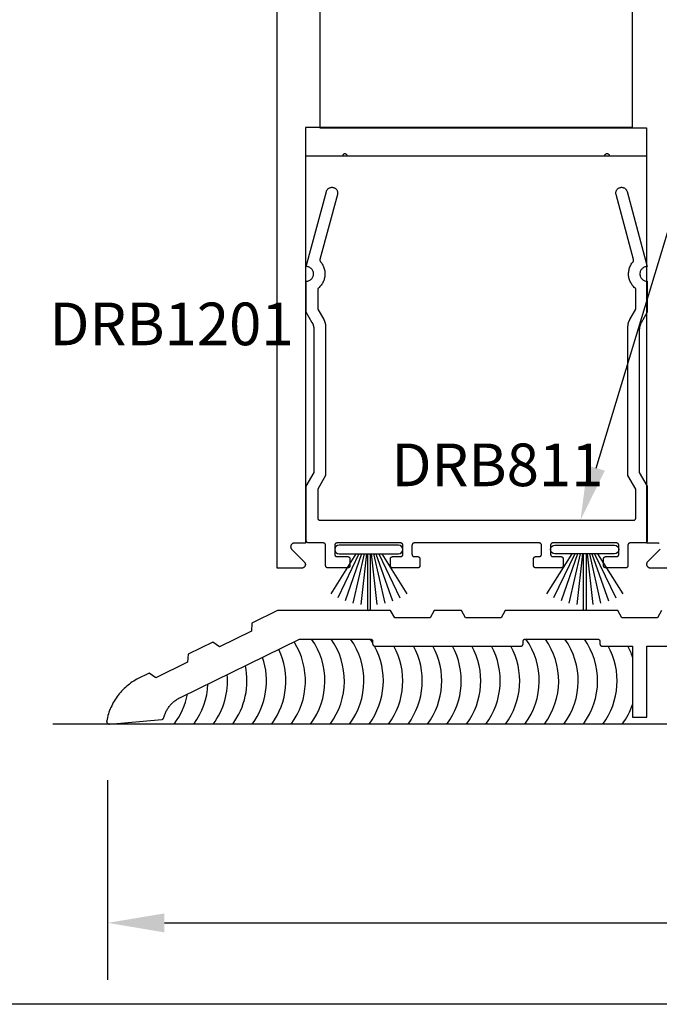
# Model space of a CAD drawing. Units: inches. Extents: x 110.8 to 141.6, y 508.3 to 545.4.
# Drawn here: x 124.9 to 127.8, y 508.3 to 512.6 of the extents above; entities that cross this region are included whole.
import ezdxf
from ezdxf import colors
from ezdxf.entities.mleader import LeaderData, LeaderLine
from ezdxf.math import Vec2, Vec3

# ---------------------------------------------------------------- set-up
doc = ezdxf.new("R2010")
doc.units = ezdxf.units.IN
doc.header["$LTSCALE"] = 0.25
doc.header["$MEASUREMENT"] = 0
for name, color, linetype in [('Arcadia-Dim', 4, 'Continuous'), ('Arcadia-Profile', 5, 'Continuous'), ('Arcadia-Text', 3, 'Continuous')]:
    doc.layers.add(name, color=color, linetype=linetype)
doc.styles.get("Standard").update_dxf_attribs({"font": 'ARIALN.TTF'})
doc.dimstyles.get("Standard").update_dxf_attribs({"dimscale": 0, "dimtxt": 0.046875, "dimasz": 0.0625, "dimexe": 0.0625, "dimexo": 0.0625, "dimgap": 0.09, "dimtad": 0, "dimtih": 1, "dimtoh": 1, "dimdec": 4, "dimzin": 0, "dimdsep": 46, "dimlunit": 4, "dimtxsty": 'Standard', "dimcen": 0.046875, "dimadec": 0, "dimazin": 0, "dimtfac": 1, "dimtdec": 4, "dimtofl": 0, "dimtmove": 0, "dimatfit": 3, "dimfxl": 1, "dimtolj": 1, "dimtzin": 0, "dimarcsym": 0})

# ---------------------------------------------------------------- blocks, each defined once
blk = doc.blocks.new('*D28')
at = {"layer": 'Arcadia-Dim', "color": 0, "lineweight": -2}
for p, q in [((125.3297, 509.2979), (125.3297, 508.42)), ((132.3281, 509.3034), (132.3281, 508.42)), ((125.5797, 508.67), (128.381, 508.67)), ((132.0781, 508.67), (129.2768, 508.67))]:
    blk.add_line(p, q, dxfattribs=at)
at = {"layer": 'Arcadia-Dim', "color": 0, "lineweight": -3}
for points in [[(125.5797, 508.7117), (125.5797, 508.6283), (125.3297, 508.67)], [(132.0781, 508.7117), (132.0781, 508.6283), (132.3281, 508.67)]]:
    blk.add_solid(points, dxfattribs=at)
at = {"layer": 'Defpoints', "lineweight": -3}
for p in [(125.3297, 509.5479), (132.3281, 509.5534), (132.3281, 508.67)]:
    blk.add_point(p, dxfattribs=at)
at = {"layer": 'Arcadia-Dim', "color": 0, "insert": (128.8289, 508.67), "char_height": 0.1875, "attachment_point": 5}
blk.add_mtext('\\A1;7"', dxfattribs=at)
blk = doc.blocks.new('DoorSweepPile')
at = {"layer": 'Arcadia-Profile', "lineweight": -3}
for p, q in [((-0.0566, -0.0375), (-0.1677, -0.2142)), ((-0.0434, -0.0375), (-0.1367, -0.2313)), ((-0.0315, -0.0375), (-0.1041, -0.2448)), ((-0.0206, -0.0375), (-0.0701, -0.2546)), ((-0.0102, -0.0375), (-0.0353, -0.2605)), ((-0.0062, -0.0375), (-0.0062, -0.2812)), ((0.0062, -0.0375), (0.0062, -0.2812)), ((0.0102, -0.0375), (0.0353, -0.2605)), ((0.0206, -0.0375), (0.0701, -0.2546)), ((0.0315, -0.0375), (0.1041, -0.2448)), ((0.0434, -0.0375), (0.1367, -0.2313)), ((0.0566, -0.0375), (0.1677, -0.2142))]:
    blk.add_line(p, q, dxfattribs=at)
at = {"layer": 'Arcadia-Profile'}
blk.add_lwpolyline([(-0.1312, 0, 1), (-0.1312, -0.0375), (0.1312, -0.0375, 1), (0.1312, 0), (0.1312, 0)], format="xyb", close=True, dxfattribs=at)
at = {"layer": 'Arcadia-Profile', "lineweight": -3}
blk.add_arc((0, -0.2812), 0.00625, 180, 0, dxfattribs=at)

msp = doc.modelspace()

# ---------------------------------------------------------------- linework, layer by layer
at = {"layer": 'Arcadia-Profile'}
msp.add_line((132.56923, 509.54504), (125.08859, 509.54504), dxfattribs=at)
for points in [[(126.26367, 513.41903), (126.26367, 512.16903), (127.70067, 512.16903), (127.70067, 512.04403), (126.38417, 512.04403), (126.38411, 512.04507), (126.38395, 512.04611), (126.38368, 512.04712), (126.3833, 512.0481), (126.38283, 512.04903), (126.38226, 512.04991), (126.3816, 512.05072), (126.38086, 512.05146), (126.38005, 512.05212), (126.37917, 512.05269), (126.37824, 512.05316), (126.37726, 512.05354), (126.37625, 512.05381), (126.37521, 512.05397), (126.37417, 512.05403), (126.37312, 512.05397), (126.37209, 512.05381), (126.37108, 512.05354), (126.3701, 512.05316), (126.36917, 512.05269), (126.36829, 512.05212), (126.36748, 512.05146), (126.36674, 512.05072), (126.36608, 512.04991), (126.36551, 512.04903), (126.36503, 512.0481), (126.36466, 512.04712), (126.36439, 512.04611), (126.36422, 512.04507), (126.36417, 512.04403), (126.20067, 512.04403), (126.20067, 510.34103), (126.1513, 510.34103), (126.15004, 510.34098), (126.14879, 510.34083), (126.14756, 510.34059), (126.14635, 510.34025), (126.14517, 510.33981), (126.14403, 510.33929), (126.14294, 510.33867), (126.14189, 510.33797), (126.1409, 510.3372), (126.13998, 510.33634), (126.13913, 510.33542), (126.13835, 510.33443), (126.13765, 510.33339), (126.13704, 510.33229), (126.13651, 510.33115), (126.13608, 510.32997), (126.13574, 510.32876), (126.13549, 510.32753), (126.13535, 510.32629), (126.1353, 510.32503), (126.13535, 510.32377), (126.13549, 510.32253), (126.13574, 510.32129), (126.13608, 510.32009), (126.13651, 510.31891), (126.13704, 510.31777), (126.13765, 510.31667), (126.13835, 510.31563), (126.13913, 510.31464), (126.13998, 510.31372), (126.19535, 510.25834), (126.19621, 510.25742), (126.19699, 510.25643), (126.19768, 510.25539), (126.1983, 510.25429), (126.19882, 510.25315), (126.19926, 510.25197), (126.1996, 510.25076), (126.19984, 510.24953), (126.19999, 510.24829), (126.20004, 510.24703), (126.19999, 510.24577), (126.19984, 510.24453), (126.1996, 510.24329), (126.19926, 510.24209), (126.19882, 510.24091), (126.1983, 510.23977), (126.19768, 510.23867), (126.19699, 510.23763), (126.19621, 510.23664), (126.19535, 510.23572), (126.19443, 510.23486), (126.19345, 510.23409), (126.1924, 510.23339), (126.1913, 510.23277), (126.19016, 510.23225), (126.18899, 510.23181), (126.18778, 510.23147), (126.18654, 510.23123), (126.1853, 510.23108), (126.18404, 510.23103), (126.07567, 510.23103), (126.07567, 522.23103)], [(127.63803, 513.42027), (127.63803, 512.17027), (126.20103, 512.17027), (126.20103, 512.04527), (127.51753, 512.04527), (127.51759, 512.04631), (127.51775, 512.04735), (127.51802, 512.04836), (127.5184, 512.04933), (127.51887, 512.05027), (127.51944, 512.05114), (127.5201, 512.05196), (127.52084, 512.0527), (127.52166, 512.05336), (127.52253, 512.05393), (127.52347, 512.0544), (127.52444, 512.05478), (127.52545, 512.05505), (127.52649, 512.05521), (127.52753, 512.05527), (127.52858, 512.05521), (127.52961, 512.05505), (127.53062, 512.05478), (127.5316, 512.0544), (127.53253, 512.05393), (127.53341, 512.05336), (127.53422, 512.0527), (127.53496, 512.05196), (127.53562, 512.05114), (127.53619, 512.05027), (127.53667, 512.04933), (127.53704, 512.04836), (127.53731, 512.04735), (127.53748, 512.04631), (127.53753, 512.04527), (127.70103, 512.04527), (127.70103, 510.34227), (127.75041, 510.34227), (127.75166, 510.34222), (127.75291, 510.34207), (127.75414, 510.34182), (127.75535, 510.34148), (127.75653, 510.34105), (127.75767, 510.34052)], [(127.76172, 510.31495), (127.70635, 510.25958), (127.70549, 510.25866), (127.70472, 510.25767), (127.70402, 510.25663), (127.7034, 510.25553), (127.70288, 510.25439), (127.70244, 510.25321), (127.7021, 510.252), (127.70186, 510.25077), (127.70171, 510.24952), (127.70166, 510.24827), (127.70171, 510.24701), (127.70186, 510.24576), (127.7021, 510.24453), (127.70244, 510.24332), (127.70288, 510.24214), (127.7034, 510.241), (127.70402, 510.23991), (127.70472, 510.23886), (127.70549, 510.23788), (127.70635, 510.23695), (127.70727, 510.2361), (127.70826, 510.23532), (127.7093, 510.23462), (127.7104, 510.23401), (127.71154, 510.23348), (127.71272, 510.23305), (127.71393, 510.23271), (127.71516, 510.23246), (127.71641, 510.23232), (127.71766, 510.23227), (127.82603, 510.23227)], [(127.76701, 510.04404), (127.74911, 510.01304), (127.59311, 510.01304), (127.57521, 510.04404), (127.07901, 510.04404), (127.06111, 510.01304), (126.90511, 510.01304), (126.88721, 510.04404), (126.76701, 510.04404), (126.74911, 510.01304), (126.59311, 510.01304), (126.57521, 510.04404), (126.07711, 510.04404), (125.96476, 509.98924), (125.96226, 509.95353), (125.82205, 509.88515), (125.79237, 509.90516), (125.68433, 509.85247), (125.68184, 509.81676), (125.54163, 509.74838), (125.51195, 509.76839), (125.45838, 509.74226), (125.45162, 509.73841), (125.44497, 509.73436), (125.43844, 509.73012), (125.43205, 509.72568), (125.42578, 509.72106), (125.41965, 509.71626), (125.41367, 509.71128), (125.40784, 509.70613), (125.40216, 509.70081), (125.39664, 509.69532), (125.39128, 509.68968), (125.38609, 509.68388), (125.38107, 509.67792), (125.37623, 509.67183), (125.37157, 509.66559), (125.3671, 509.65922), (125.36281, 509.65272), (125.35872, 509.6461), (125.35483, 509.63936), (125.35113, 509.63251), (125.34764, 509.62556), (125.34435, 509.6185), (125.34127, 509.61135), (125.3384, 509.60412), (125.33575, 509.5968), (125.33331, 509.58941), (125.33109, 509.58195), (125.32909, 509.57443), (125.32731, 509.56685), (125.32576, 509.55922), (125.32564, 509.55849), (125.32557, 509.55776), (125.32555, 509.55702), (125.32557, 509.55628), (125.32564, 509.55555), (125.32575, 509.55482), (125.3259, 509.5541), (125.3261, 509.55339), (125.32635, 509.55269), (125.32663, 509.55201), (125.32696, 509.55135), (125.32733, 509.55071), (125.32773, 509.55009), (125.32817, 509.5495), (125.32865, 509.54894), (125.32916, 509.54841), (125.32971, 509.54791), (125.33028, 509.54745), (125.33088, 509.54702), (125.33151, 509.54663), (125.33216, 509.54628), (125.33282, 509.54597), (125.33351, 509.5457), (125.33421, 509.54547), (125.33493, 509.54529), (125.33565, 509.54515), (125.33638, 509.54505), (125.33712, 509.545), (125.33786, 509.545), (125.33859, 509.54504), (125.56798, 509.56511), (125.56847, 509.56517), (125.56896, 509.56525), (125.56944, 509.56535), (125.56992, 509.56548), (125.57039, 509.56563), (125.57085, 509.5658), (125.57131, 509.566), (125.57175, 509.56622), (125.57218, 509.56646), (125.5726, 509.56672), (125.57301, 509.567), (125.5734, 509.5673), (125.57378, 509.56762), (125.57414, 509.56796), (125.57448, 509.56832), (125.57481, 509.56869), (125.57511, 509.56908), (125.5754, 509.56948), (125.57566, 509.5699), (125.57591, 509.57033), (125.57613, 509.57077), (125.57634, 509.57122), (125.57651, 509.57168), (125.57667, 509.57215), (125.5768, 509.57263), (125.57691, 509.57311), (125.577, 509.5736), (125.57706, 509.57409), (125.5771, 509.57458), (125.57711, 509.57507), (125.57827, 509.57893), (125.57955, 509.58276), (125.58093, 509.58654), (125.58243, 509.59029), (125.58403, 509.59399), (125.58574, 509.59764), (125.58755, 509.60124), (125.58946, 509.60479), (125.59148, 509.60828), (125.5936, 509.61171), (125.59581, 509.61508), (125.59812, 509.61839), (125.60052, 509.62162), (125.60302, 509.62479), (125.60561, 509.62788), (125.60828, 509.6309), (125.61104, 509.63384), (125.61388, 509.6367), (125.61681, 509.63947), (125.61981, 509.64216), (125.62289, 509.64476), (125.62604, 509.64728), (125.62927, 509.6497), (125.63256, 509.65202), (125.63592, 509.65426), (125.63934, 509.65639), (125.64282, 509.65842), (125.64636, 509.66036), (125.64995, 509.66219), (125.6536, 509.66391), (126.17461, 509.91803), (126.17474, 509.91809), (126.17488, 509.91815), (126.17502, 509.91822), (126.17516, 509.91827), (126.1753, 509.91833), (126.17544, 509.91839), (126.17558, 509.91844), (126.17572, 509.91849), (126.17587, 509.91854), (126.17601, 509.91858), (126.17616, 509.91863), (126.1763, 509.91867), (126.17645, 509.91871), (126.17659, 509.91875), (126.17674, 509.91878), (126.17689, 509.91881), (126.17704, 509.91885), (126.17719, 509.91887), (126.17733, 509.9189), (126.17748, 509.91892), (126.17763, 509.91895), (126.17778, 509.91896), (126.17793, 509.91898), (126.17808, 509.919), (126.17824, 509.91901), (126.17839, 509.91902), (126.17854, 509.91903), (126.17869, 509.91903), (126.17884, 509.91904), (126.17899, 509.91904), (126.48611, 509.91904), (126.48663, 509.91902), (126.48715, 509.91898), (126.48767, 509.91891), (126.48819, 509.91882), (126.4887, 509.9187), (126.4892, 509.91855), (126.48969, 509.91837), (126.49018, 509.91817), (126.49065, 509.91795), (126.49111, 509.9177), (126.49155, 509.91742), (126.49199, 509.91713), (126.4924, 509.91681), (126.4928, 509.91647), (126.49318, 509.91611), (126.49354, 509.91573), (126.49388, 509.91533), (126.4942, 509.91492), (126.49449, 509.91448), (126.49477, 509.91404), (126.49502, 509.91358), (126.49524, 509.91311), (126.49544, 509.91262), (126.49562, 509.91213), (126.49577, 509.91163), (126.49589, 509.91112), (126.49598, 509.9106), (126.49605, 509.91008), (126.49609, 509.90956), (126.49611, 509.90904), (126.49611, 509.89804), (126.49612, 509.89751), (126.49616, 509.89699), (126.49623, 509.89647), (126.49633, 509.89596), (126.49645, 509.89545), (126.4966, 509.89495), (126.49677, 509.89445), (126.49697, 509.89397), (126.4972, 509.8935), (126.49745, 509.89304), (126.49772, 509.89259), (126.49802, 509.89216), (126.49834, 509.89174), (126.49868, 509.89135), (126.49904, 509.89097), (126.49942, 509.89061), (126.49981, 509.89027), (126.50023, 509.88995), (126.50066, 509.88965), (126.50111, 509.88938), (126.50157, 509.88913), (126.50204, 509.8889), (126.50252, 509.8887), (126.50302, 509.88853), (126.50352, 509.88838), (126.50403, 509.88826), (126.50454, 509.88816), (126.50506, 509.88809), (126.50558, 509.88805), (126.50611, 509.88804), (127.14811, 509.88804), (127.14863, 509.88805), (127.14915, 509.88809), (127.14967, 509.88816), (127.15019, 509.88826), (127.1507, 509.88838), (127.1512, 509.88853), (127.15169, 509.8887), (127.15218, 509.8889), (127.15265, 509.88913), (127.15311, 509.88938), (127.15355, 509.88965), (127.15399, 509.88995), (127.1544, 509.89027), (127.1548, 509.89061), (127.15518, 509.89097), (127.15554, 509.89135), (127.15588, 509.89174), (127.1562, 509.89216), (127.15649, 509.89259), (127.15677, 509.89304), (127.15702, 509.8935), (127.15724, 509.89397), (127.15744, 509.89445), (127.15762, 509.89495), (127.15777, 509.89545), (127.15789, 509.89596), (127.15798, 509.89647), (127.15805, 509.89699), (127.15809, 509.89751), (127.15811, 509.89804), (127.15811, 509.90904), (127.15812, 509.90956), (127.15816, 509.91008), (127.15823, 509.9106), (127.15833, 509.91112), (127.15845, 509.91163), (127.1586, 509.91213), (127.15877, 509.91262), (127.15897, 509.91311), (127.1592, 509.91358), (127.15945, 509.91404), (127.15972, 509.91448), (127.16002, 509.91492), (127.16034, 509.91533), (127.16068, 509.91573), (127.16104, 509.91611), (127.16142, 509.91647), (127.16181, 509.91681), (127.16223, 509.91713), (127.16266, 509.91742), (127.16311, 509.9177), (127.16357, 509.91795), (127.16404, 509.91817), (127.16452, 509.91837), (127.16502, 509.91855), (127.16552, 509.9187), (127.16603, 509.91882), (127.16654, 509.91891), (127.16706, 509.91898), (127.16758, 509.91902), (127.16811, 509.91904), (127.48611, 509.91904), (127.48663, 509.91902), (127.48715, 509.91898), (127.48767, 509.91891), (127.48819, 509.91882), (127.4887, 509.9187), (127.4892, 509.91855), (127.48969, 509.91837), (127.49018, 509.91817), (127.49065, 509.91795), (127.49111, 509.9177), (127.49155, 509.91742), (127.49199, 509.91713), (127.4924, 509.91681), (127.4928, 509.91647), (127.49318, 509.91611), (127.49354, 509.91573), (127.49388, 509.91533), (127.4942, 509.91492), (127.49449, 509.91448), (127.49477, 509.91404), (127.49502, 509.91358), (127.49524, 509.91311), (127.49544, 509.91262), (127.49562, 509.91213), (127.49577, 509.91163), (127.49589, 509.91112), (127.49598, 509.9106), (127.49605, 509.91008), (127.49609, 509.90956), (127.49611, 509.90904), (127.49611, 509.89804), (127.49612, 509.89751), (127.49616, 509.89699), (127.49623, 509.89647), (127.49633, 509.89596), (127.49645, 509.89545), (127.4966, 509.89495), (127.49677, 509.89445), (127.49697, 509.89397), (127.4972, 509.8935), (127.49745, 509.89304), (127.49772, 509.89259), (127.49802, 509.89216), (127.49834, 509.89174), (127.49868, 509.89135), (127.49904, 509.89097), (127.49942, 509.89061), (127.49981, 509.89027), (127.50023, 509.88995), (127.50066, 509.88965), (127.50111, 509.88938), (127.50157, 509.88913), (127.50204, 509.8889), (127.50252, 509.8887), (127.50302, 509.88853), (127.50352, 509.88838), (127.50403, 509.88826), (127.50454, 509.88816), (127.50506, 509.88809), (127.50558, 509.88805), (127.50611, 509.88804), (127.64011, 509.88804), (127.64011, 509.57504), (127.70211, 509.57504), (127.70211, 509.88804), (128.14811, 509.88804)]]:
    msp.add_lwpolyline(points, dxfattribs=at)
msp.add_lwpolyline([(127.61961, 511.29465), (127.61964, 511.29574), (127.61969, 511.29682), (127.61976, 511.2979), (127.61984, 511.29898), (127.61994, 511.30005), (127.62007, 511.30113), (127.62021, 511.3022), (127.62037, 511.30327), (127.62055, 511.30434), (127.62074, 511.3054), (127.62096, 511.30646), (127.62119, 511.30752), (127.62145, 511.30857), (127.62172, 511.30962), (127.62201, 511.31066), (127.62231, 511.3117), (127.62264, 511.31273), (127.62298, 511.31376), (127.62334, 511.31478), (127.62372, 511.31579), (127.62412, 511.3168), (127.62453, 511.3178), (127.62496, 511.31879), (127.62541, 511.31977), (127.62588, 511.32075), (127.62636, 511.32172), (127.62686, 511.32268), (127.62738, 511.32363), (127.62791, 511.32457), (127.65425, 511.37019), (127.65425, 511.4608), (127.6508, 511.4636), (127.6475, 511.46659), (127.64438, 511.46975), (127.64143, 511.47308), (127.63866, 511.47656), (127.63609, 511.48019), (127.63372, 511.48395), (127.63156, 511.48784), (127.62961, 511.49183), (127.62787, 511.49593), (127.62637, 511.50011), (127.62509, 511.50437), (127.62405, 511.5087), (127.62324, 511.51307), (127.62267, 511.51748), (127.62234, 511.52191), (127.62225, 511.52636), (127.6224, 511.5308), (127.62279, 511.53523), (127.62342, 511.53963), (127.62429, 511.54399), (127.6254, 511.5483), (127.62673, 511.55254), (127.6283, 511.55671), (127.63009, 511.56078), (127.63209, 511.56475), (127.63431, 511.5686), (127.63673, 511.57233), (127.63935, 511.57592), (127.64217, 511.57936), (127.64238, 511.57961), (127.64258, 511.57987), (127.64277, 511.58013), (127.64295, 511.5804), (127.64312, 511.58067), (127.64329, 511.58095), (127.64344, 511.58124), (127.64359, 511.58153), (127.64373, 511.58182), (127.64386, 511.58212), (127.64397, 511.58242), (127.64408, 511.58273), (127.64418, 511.58304), (127.64427, 511.58335), (127.64434, 511.58366), (127.64441, 511.58398), (127.64447, 511.5843), (127.64452, 511.58462), (127.64455, 511.58495), (127.64458, 511.58527), (127.64459, 511.58559), (127.6446, 511.58592), (127.64459, 511.58624), (127.64457, 511.58657), (127.64455, 511.58689), (127.64451, 511.58721), (127.64446, 511.58753), (127.6444, 511.58785), (127.64434, 511.58817), (127.64426, 511.58848), (127.5674, 511.87532), (127.56686, 511.87788), (127.56658, 511.88048), (127.56658, 511.8831), (127.56686, 511.8857), (127.5674, 511.88826), (127.56821, 511.89075), (127.56927, 511.89314), (127.57058, 511.8954), (127.57212, 511.89752), (127.57387, 511.89947), (127.57582, 511.90122), (127.57793, 511.90275), (127.5802, 511.90406), (127.58259, 511.90513), (127.58508, 511.90594), (127.58764, 511.90648), (127.59024, 511.90675), (127.59286, 511.90675), (127.59546, 511.90648), (127.59802, 511.90594), (127.60051, 511.90513), (127.6029, 511.90406), (127.60516, 511.90275), (127.60728, 511.90122), (127.60923, 511.89947), (127.61098, 511.89752), (127.61251, 511.8954), (127.61382, 511.89314), (127.61489, 511.89075), (127.6157, 511.88826), (127.70425, 511.55779), (127.7009, 511.55761), (127.69759, 511.55709), (127.69436, 511.55622), (127.69123, 511.55502), (127.68825, 511.5535), (127.68544, 511.55168), (127.68283, 511.54957), (127.68046, 511.5472), (127.67836, 511.5446), (127.67653, 511.54179), (127.67501, 511.5388), (127.67381, 511.53568), (127.67294, 511.53244), (127.67242, 511.52913), (127.67225, 511.52579), (127.67242, 511.52244), (127.67294, 511.51913), (127.67381, 511.5159), (127.67501, 511.51277), (127.67653, 511.50979), (127.67836, 511.50698), (127.68046, 511.50438), (127.68283, 511.50201), (127.68544, 511.4999), (127.68825, 511.49807), (127.69123, 511.49655), (127.69436, 511.49535), (127.69759, 511.49449), (127.7009, 511.49396), (127.70425, 511.49379), (127.70425, 511.35679), (127.67791, 511.31117), (127.67738, 511.31023), (127.67686, 511.30928), (127.67636, 511.30832), (127.67588, 511.30735), (127.67541, 511.30638), (127.67496, 511.30539), (127.67453, 511.3044), (127.67412, 511.3034), (127.67372, 511.30239), (127.67334, 511.30138), (127.67298, 511.30036), (127.67264, 511.29933), (127.67231, 511.2983), (127.67201, 511.29726), (127.67172, 511.29622), (127.67145, 511.29517), (127.67119, 511.29412), (127.67096, 511.29307), (127.67074, 511.29201), (127.67055, 511.29094), (127.67037, 511.28987), (127.67021, 511.2888), (127.67007, 511.28773), (127.66994, 511.28666), (127.66984, 511.28558), (127.66976, 511.2845), (127.66969, 511.28342), (127.66964, 511.28234), (127.66961, 511.28126), (127.6696, 511.28017), (127.6696, 510.65179), (127.70425, 510.59179), (127.70425, 510.35179), (127.70423, 510.35126), (127.70419, 510.35074), (127.70412, 510.35022), (127.70403, 510.34971), (127.7039, 510.3492), (127.70376, 510.3487), (127.70358, 510.3482), (127.70338, 510.34772), (127.70316, 510.34725), (127.70291, 510.34679), (127.70263, 510.34634), (127.70234, 510.34591), (127.70202, 510.34549), (127.70168, 510.3451), (127.70132, 510.34472), (127.70094, 510.34436), (127.70054, 510.34402), (127.70012, 510.3437), (127.69969, 510.3434), (127.69925, 510.34313), (127.69879, 510.34288), (127.69831, 510.34265), (127.69783, 510.34245), (127.69734, 510.34228), (127.69683, 510.34213), (127.69632, 510.34201), (127.69581, 510.34191), (127.69529, 510.34184), (127.69477, 510.3418), (127.69425, 510.34179), (127.62925, 510.34179), (127.62872, 510.34177), (127.6282, 510.34173), (127.62768, 510.34166), (127.62717, 510.34157), (127.62666, 510.34145), (127.62616, 510.3413), (127.62566, 510.34112), (127.62518, 510.34092), (127.62471, 510.3407), (127.62425, 510.34045), (127.6238, 510.34017), (127.62337, 510.33988), (127.62295, 510.33956), (127.62255, 510.33922), (127.62217, 510.33886), (127.62181, 510.33848), (127.62147, 510.33808), (127.62116, 510.33767), (127.62086, 510.33723), (127.62059, 510.33679), (127.62034, 510.33633), (127.62011, 510.33586), (127.61991, 510.33537), (127.61973, 510.33488), (127.61959, 510.33438), (127.61946, 510.33387), (127.61937, 510.33335), (127.6193, 510.33283), (127.61926, 510.33231), (127.61925, 510.33179), (127.61925, 510.24179), (127.61923, 510.24126), (127.61919, 510.24074), (127.61912, 510.24022), (127.61903, 510.23971), (127.6189, 510.2392), (127.61876, 510.2387), (127.61858, 510.2382), (127.61838, 510.23772), (127.61816, 510.23725), (127.61791, 510.23679), (127.61763, 510.23634), (127.61734, 510.23591), (127.61702, 510.23549), (127.61668, 510.2351), (127.61632, 510.23472), (127.61594, 510.23436), (127.61554, 510.23402), (127.61512, 510.2337), (127.61469, 510.2334), (127.61425, 510.23313), (127.61379, 510.23288), (127.61331, 510.23265), (127.61283, 510.23245), (127.61234, 510.23228), (127.61183, 510.23213), (127.61132, 510.23201), (127.61081, 510.23191), (127.61029, 510.23184), (127.60977, 510.2318), (127.60925, 510.23179), (127.52225, 510.23179), (127.52172, 510.2318), (127.5212, 510.23184), (127.52068, 510.23191), (127.52017, 510.23201), (127.51966, 510.23213), (127.51916, 510.23228), (127.51866, 510.23245), (127.51818, 510.23265), (127.51771, 510.23288), (127.51725, 510.23313), (127.5168, 510.2334), (127.51637, 510.2337), (127.51595, 510.23402), (127.51555, 510.23436), (127.51517, 510.23472), (127.51481, 510.2351), (127.51447, 510.23549), (127.51416, 510.23591), (127.51386, 510.23634), (127.51359, 510.23679), (127.51334, 510.23725), (127.51311, 510.23772), (127.51291, 510.2382), (127.51273, 510.2387), (127.51259, 510.2392), (127.51246, 510.23971), (127.51237, 510.24022), (127.5123, 510.24074), (127.51226, 510.24126), (127.51225, 510.24179), (127.51225, 510.27179), (127.51226, 510.27231), (127.5123, 510.27283), (127.51237, 510.27335), (127.51246, 510.27387), (127.51259, 510.27438), (127.51273, 510.27488), (127.51291, 510.27537), (127.51311, 510.27586), (127.51334, 510.27633), (127.51359, 510.27679), (127.51386, 510.27723), (127.51416, 510.27767), (127.51447, 510.27808), (127.51481, 510.27848), (127.51517, 510.27886), (127.51555, 510.27922), (127.51595, 510.27956), (127.51637, 510.27988), (127.5168, 510.28017), (127.51725, 510.28045), (127.51771, 510.2807), (127.51818, 510.28092), (127.51866, 510.28112), (127.51916, 510.2813), (127.51966, 510.28145), (127.52017, 510.28157), (127.52068, 510.28166), (127.5212, 510.28173), (127.52172, 510.28177), (127.52225, 510.28179), (127.56925, 510.28179), (127.56977, 510.2818), (127.57029, 510.28184), (127.57081, 510.28191), (127.57132, 510.28201), (127.57183, 510.28213), (127.57234, 510.28228), (127.57283, 510.28245), (127.57331, 510.28265), (127.57379, 510.28288), (127.57425, 510.28313), (127.57469, 510.2834), (127.57512, 510.2837), (127.57554, 510.28402), (127.57594, 510.28436), (127.57632, 510.28472), (127.57668, 510.2851), (127.57702, 510.28549), (127.57734, 510.28591), (127.57763, 510.28634), (127.57791, 510.28679), (127.57816, 510.28725), (127.57838, 510.28772), (127.57858, 510.2882), (127.57876, 510.2887), (127.5789, 510.2892), (127.57903, 510.28971), (127.57912, 510.29022), (127.57919, 510.29074), (127.57923, 510.29126), (127.57925, 510.29179), (127.57925, 510.33179), (127.57923, 510.33231), (127.57919, 510.33283), (127.57912, 510.33335), (127.57903, 510.33387), (127.5789, 510.33438), (127.57876, 510.33488), (127.57858, 510.33537), (127.57838, 510.33586), (127.57816, 510.33633), (127.57791, 510.33679), (127.57763, 510.33723), (127.57734, 510.33767), (127.57702, 510.33808), (127.57668, 510.33848), (127.57632, 510.33886), (127.57594, 510.33922), (127.57554, 510.33956), (127.57512, 510.33988), (127.57469, 510.34017), (127.57425, 510.34045), (127.57379, 510.3407), (127.57331, 510.34092), (127.57283, 510.34112), (127.57234, 510.3413), (127.57183, 510.34145), (127.57132, 510.34157), (127.57081, 510.34166), (127.57029, 510.34173), (127.56977, 510.34177), (127.56925, 510.34179), (127.28925, 510.34179), (127.28872, 510.34177), (127.2882, 510.34173), (127.28768, 510.34166), (127.28717, 510.34157), (127.28666, 510.34145), (127.28616, 510.3413), (127.28566, 510.34112), (127.28518, 510.34092), (127.28471, 510.3407), (127.28425, 510.34045), (127.2838, 510.34017), (127.28337, 510.33988), (127.28295, 510.33956), (127.28255, 510.33922), (127.28217, 510.33886), (127.28181, 510.33848), (127.28147, 510.33808), (127.28116, 510.33767), (127.28086, 510.33723), (127.28059, 510.33679), (127.28034, 510.33633), (127.28011, 510.33586), (127.27991, 510.33537), (127.27973, 510.33488), (127.27959, 510.33438), (127.27946, 510.33387), (127.27937, 510.33335), (127.2793, 510.33283), (127.27926, 510.33231), (127.27925, 510.33179), (127.27925, 510.29179), (127.27926, 510.29126), (127.2793, 510.29074), (127.27937, 510.29022), (127.27946, 510.28971), (127.27959, 510.2892), (127.27973, 510.2887), (127.27991, 510.2882), (127.28011, 510.28772), (127.28034, 510.28725), (127.28059, 510.28679), (127.28086, 510.28634), (127.28116, 510.28591), (127.28147, 510.28549), (127.28181, 510.2851), (127.28217, 510.28472), (127.28255, 510.28436), (127.28295, 510.28402), (127.28337, 510.2837), (127.2838, 510.2834), (127.28425, 510.28313), (127.28471, 510.28288), (127.28518, 510.28265), (127.28566, 510.28245), (127.28616, 510.28228), (127.28666, 510.28213), (127.28717, 510.28201), (127.28768, 510.28191), (127.2882, 510.28184), (127.28872, 510.2818), (127.28925, 510.28179), (127.32425, 510.28179), (127.32477, 510.28177), (127.32529, 510.28173), (127.32581, 510.28166), (127.32632, 510.28157), (127.32683, 510.28145), (127.32734, 510.2813), (127.32783, 510.28112), (127.32831, 510.28092), (127.32879, 510.2807), (127.32925, 510.28045), (127.32969, 510.28017), (127.33012, 510.27988), (127.33054, 510.27956), (127.33094, 510.27922), (127.33132, 510.27886), (127.33168, 510.27848), (127.33202, 510.27808), (127.33234, 510.27767), (127.33263, 510.27723), (127.33291, 510.27679), (127.33316, 510.27633), (127.33338, 510.27586), (127.33358, 510.27537), (127.33376, 510.27488), (127.3339, 510.27438), (127.33403, 510.27387), (127.33412, 510.27335), (127.33419, 510.27283), (127.33423, 510.27231), (127.33425, 510.27179), (127.33425, 510.24179), (127.33423, 510.24126), (127.33419, 510.24074), (127.33412, 510.24022), (127.33403, 510.23971), (127.3339, 510.2392), (127.33376, 510.2387), (127.33358, 510.2382), (127.33338, 510.23772), (127.33316, 510.23725), (127.33291, 510.23679), (127.33263, 510.23634), (127.33234, 510.23591), (127.33202, 510.23549), (127.33168, 510.2351), (127.33132, 510.23472), (127.33094, 510.23436), (127.33054, 510.23402), (127.33012, 510.2337), (127.32969, 510.2334), (127.32925, 510.23313), (127.32879, 510.23288), (127.32831, 510.23265), (127.32783, 510.23245), (127.32734, 510.23228), (127.32683, 510.23213), (127.32632, 510.23201), (127.32581, 510.23191), (127.32529, 510.23184), (127.32477, 510.2318), (127.32425, 510.23179), (127.21425, 510.23179), (127.21372, 510.2318), (127.2132, 510.23184), (127.21268, 510.23191), (127.21217, 510.23201), (127.21166, 510.23213), (127.21116, 510.23228), (127.21066, 510.23245), (127.21018, 510.23265), (127.20971, 510.23288), (127.20925, 510.23313), (127.2088, 510.2334), (127.20837, 510.2337), (127.20795, 510.23402), (127.20755, 510.23436), (127.20717, 510.23472), (127.20681, 510.2351), (127.20647, 510.23549), (127.20616, 510.23591), (127.20586, 510.23634), (127.20559, 510.23679), (127.20534, 510.23725), (127.20511, 510.23772), (127.20491, 510.2382), (127.20473, 510.2387), (127.20459, 510.2392), (127.20446, 510.23971), (127.20437, 510.24022), (127.2043, 510.24074), (127.20426, 510.24126), (127.20425, 510.24179), (127.20425, 510.27179), (127.20426, 510.27231), (127.2043, 510.27283), (127.20437, 510.27335), (127.20446, 510.27387), (127.20459, 510.27438), (127.20473, 510.27488), (127.20491, 510.27537), (127.20511, 510.27586), (127.20534, 510.27633), (127.20559, 510.27679), (127.20586, 510.27723), (127.20616, 510.27767), (127.20647, 510.27808), (127.20681, 510.27848), (127.20717, 510.27886), (127.20755, 510.27922), (127.20795, 510.27956), (127.20837, 510.27988), (127.2088, 510.28017), (127.20925, 510.28045), (127.20971, 510.2807), (127.21018, 510.28092), (127.21066, 510.28112), (127.21116, 510.2813), (127.21166, 510.28145), (127.21217, 510.28157), (127.21268, 510.28166), (127.2132, 510.28173), (127.21372, 510.28177), (127.21425, 510.28179), (127.22925, 510.28179), (127.22977, 510.2818), (127.23029, 510.28184), (127.23081, 510.28191), (127.23132, 510.28201), (127.23183, 510.28213), (127.23234, 510.28228), (127.23283, 510.28245), (127.23331, 510.28265), (127.23379, 510.28288), (127.23425, 510.28313), (127.23469, 510.2834), (127.23512, 510.2837), (127.23554, 510.28402), (127.23594, 510.28436), (127.23632, 510.28472), (127.23668, 510.2851), (127.23702, 510.28549), (127.23734, 510.28591), (127.23763, 510.28634), (127.23791, 510.28679), (127.23816, 510.28725), (127.23838, 510.28772), (127.23858, 510.2882), (127.23876, 510.2887), (127.2389, 510.2892), (127.23903, 510.28971), (127.23912, 510.29022), (127.23919, 510.29074), (127.23923, 510.29126), (127.23925, 510.29179), (127.23925, 510.33179), (127.23923, 510.33231), (127.23919, 510.33283), (127.23912, 510.33335), (127.23903, 510.33387), (127.2389, 510.33438), (127.23876, 510.33488), (127.23858, 510.33537), (127.23838, 510.33586), (127.23816, 510.33633), (127.23791, 510.33679), (127.23763, 510.33723), (127.23734, 510.33767), (127.23702, 510.33808), (127.23668, 510.33848), (127.23632, 510.33886), (127.23594, 510.33922), (127.23554, 510.33956), (127.23512, 510.33988), (127.23469, 510.34017), (127.23425, 510.34045), (127.23379, 510.3407), (127.23331, 510.34092), (127.23283, 510.34112), (127.23234, 510.3413), (127.23183, 510.34145), (127.23132, 510.34157), (127.23081, 510.34166), (127.23029, 510.34173), (127.22977, 510.34177), (127.22925, 510.34179), (126.95425, 510.34179), (126.67925, 510.34179), (126.67872, 510.34177), (126.6782, 510.34173), (126.67768, 510.34166), (126.67717, 510.34157), (126.67666, 510.34145), (126.67616, 510.3413), (126.67566, 510.34112), (126.67518, 510.34092), (126.67471, 510.3407), (126.67425, 510.34045), (126.6738, 510.34017), (126.67337, 510.33988), (126.67295, 510.33956), (126.67255, 510.33922), (126.67217, 510.33886), (126.67181, 510.33848), (126.67147, 510.33808), (126.67116, 510.33767), (126.67086, 510.33723), (126.67059, 510.33679), (126.67034, 510.33633), (126.67011, 510.33586), (126.66991, 510.33537), (126.66974, 510.33488), (126.66959, 510.33438), (126.66946, 510.33387), (126.66937, 510.33335), (126.6693, 510.33283), (126.66926, 510.33231), (126.66925, 510.33179), (126.66925, 510.29179), (126.66926, 510.29126), (126.6693, 510.29074), (126.66937, 510.29022), (126.66946, 510.28971), (126.66959, 510.2892), (126.66974, 510.2887), (126.66991, 510.2882), (126.67011, 510.28772), (126.67034, 510.28725), (126.67059, 510.28679), (126.67086, 510.28634), (126.67116, 510.28591), (126.67147, 510.28549), (126.67181, 510.2851), (126.67217, 510.28472), (126.67255, 510.28436), (126.67295, 510.28402), (126.67337, 510.2837), (126.6738, 510.2834), (126.67425, 510.28313), (126.67471, 510.28288), (126.67518, 510.28265), (126.67566, 510.28245), (126.67616, 510.28228), (126.67666, 510.28213), (126.67717, 510.28201), (126.67768, 510.28191), (126.6782, 510.28184), (126.67872, 510.2818), (126.67925, 510.28179), (126.69425, 510.28179), (126.69477, 510.28177), (126.69529, 510.28173), (126.69581, 510.28166), (126.69633, 510.28157), (126.69683, 510.28145), (126.69734, 510.2813), (126.69783, 510.28112), (126.69831, 510.28092), (126.69879, 510.2807), (126.69925, 510.28045), (126.69969, 510.28017), (126.70012, 510.27988), (126.70054, 510.27956), (126.70094, 510.27922), (126.70132, 510.27886), (126.70168, 510.27848), (126.70202, 510.27808), (126.70234, 510.27767), (126.70263, 510.27723), (126.70291, 510.27679), (126.70316, 510.27633), (126.70338, 510.27586), (126.70358, 510.27537), (126.70376, 510.27488), (126.70391, 510.27438), (126.70403, 510.27387), (126.70412, 510.27335), (126.70419, 510.27283), (126.70423, 510.27231), (126.70425, 510.27179), (126.70425, 510.24179), (126.70423, 510.24126), (126.70419, 510.24074), (126.70412, 510.24022), (126.70403, 510.23971), (126.70391, 510.2392), (126.70376, 510.2387), (126.70358, 510.2382), (126.70338, 510.23772), (126.70316, 510.23725), (126.70291, 510.23679), (126.70263, 510.23634), (126.70234, 510.23591), (126.70202, 510.23549), (126.70168, 510.2351), (126.70132, 510.23472), (126.70094, 510.23436), (126.70054, 510.23402), (126.70012, 510.2337), (126.69969, 510.2334), (126.69925, 510.23313), (126.69879, 510.23288), (126.69831, 510.23265), (126.69783, 510.23245), (126.69734, 510.23228), (126.69683, 510.23213), (126.69633, 510.23201), (126.69581, 510.23191), (126.69529, 510.23184), (126.69477, 510.2318), (126.69425, 510.23179), (126.58425, 510.23179), (126.58372, 510.2318), (126.5832, 510.23184), (126.58268, 510.23191), (126.58217, 510.23201), (126.58166, 510.23213), (126.58116, 510.23228), (126.58066, 510.23245), (126.58018, 510.23265), (126.57971, 510.23288), (126.57925, 510.23313), (126.5788, 510.2334), (126.57837, 510.2337), (126.57795, 510.23402), (126.57755, 510.23436), (126.57717, 510.23472), (126.57681, 510.2351), (126.57647, 510.23549), (126.57616, 510.23591), (126.57586, 510.23634), (126.57559, 510.23679), (126.57534, 510.23725), (126.57511, 510.23772), (126.57491, 510.2382), (126.57474, 510.2387), (126.57459, 510.2392), (126.57446, 510.23971), (126.57437, 510.24022), (126.5743, 510.24074), (126.57426, 510.24126), (126.57425, 510.24179), (126.57425, 510.27179), (126.57426, 510.27231), (126.5743, 510.27283), (126.57437, 510.27335), (126.57446, 510.27387), (126.57459, 510.27438), (126.57474, 510.27488), (126.57491, 510.27537), (126.57511, 510.27586), (126.57534, 510.27633), (126.57559, 510.27679), (126.57586, 510.27723), (126.57616, 510.27767), (126.57647, 510.27808), (126.57681, 510.27848), (126.57717, 510.27886), (126.57755, 510.27922), (126.57795, 510.27956), (126.57837, 510.27988), (126.5788, 510.28017), (126.57925, 510.28045), (126.57971, 510.2807), (126.58018, 510.28092), (126.58066, 510.28112), (126.58116, 510.2813), (126.58166, 510.28145), (126.58217, 510.28157), (126.58268, 510.28166), (126.5832, 510.28173), (126.58372, 510.28177), (126.58425, 510.28179), (126.61925, 510.28179), (126.61977, 510.2818), (126.62029, 510.28184), (126.62081, 510.28191), (126.62133, 510.28201), (126.62183, 510.28213), (126.62234, 510.28228), (126.62283, 510.28245), (126.62331, 510.28265), (126.62379, 510.28288), (126.62425, 510.28313), (126.62469, 510.2834), (126.62512, 510.2837), (126.62554, 510.28402), (126.62594, 510.28436), (126.62632, 510.28472), (126.62668, 510.2851), (126.62702, 510.28549), (126.62734, 510.28591), (126.62763, 510.28634), (126.62791, 510.28679), (126.62816, 510.28725), (126.62838, 510.28772), (126.62858, 510.2882), (126.62876, 510.2887), (126.62891, 510.2892), (126.62903, 510.28971), (126.62912, 510.29022), (126.62919, 510.29074), (126.62923, 510.29126), (126.62925, 510.29179), (126.62925, 510.33179), (126.62923, 510.33231), (126.62919, 510.33283), (126.62912, 510.33335), (126.62903, 510.33387), (126.62891, 510.33438), (126.62876, 510.33488), (126.62858, 510.33537), (126.62838, 510.33586), (126.62816, 510.33633), (126.62791, 510.33679), (126.62763, 510.33723), (126.62734, 510.33767), (126.62702, 510.33808), (126.62668, 510.33848), (126.62632, 510.33886), (126.62594, 510.33922), (126.62554, 510.33956), (126.62512, 510.33988), (126.62469, 510.34017), (126.62425, 510.34045), (126.62379, 510.3407), (126.62331, 510.34092), (126.62283, 510.34112), (126.62234, 510.3413), (126.62183, 510.34145), (126.62133, 510.34157), (126.62081, 510.34166), (126.62029, 510.34173), (126.61977, 510.34177), (126.61925, 510.34179), (126.33925, 510.34179), (126.33872, 510.34177), (126.3382, 510.34173), (126.33768, 510.34166), (126.33717, 510.34157), (126.33666, 510.34145), (126.33616, 510.3413), (126.33566, 510.34112), (126.33518, 510.34092), (126.33471, 510.3407), (126.33425, 510.34045), (126.3338, 510.34017), (126.33337, 510.33988), (126.33295, 510.33956), (126.33255, 510.33922), (126.33217, 510.33886), (126.33181, 510.33848), (126.33147, 510.33808), (126.33116, 510.33767), (126.33086, 510.33723), (126.33059, 510.33679), (126.33034, 510.33633), (126.33011, 510.33586), (126.32991, 510.33537), (126.32974, 510.33488), (126.32959, 510.33438), (126.32946, 510.33387), (126.32937, 510.33335), (126.3293, 510.33283), (126.32926, 510.33231), (126.32925, 510.33179), (126.32925, 510.29179), (126.32926, 510.29126), (126.3293, 510.29074), (126.32937, 510.29022), (126.32946, 510.28971), (126.32959, 510.2892), (126.32974, 510.2887), (126.32991, 510.2882), (126.33011, 510.28772), (126.33034, 510.28725), (126.33059, 510.28679), (126.33086, 510.28634), (126.33116, 510.28591), (126.33147, 510.28549), (126.33181, 510.2851), (126.33217, 510.28472), (126.33255, 510.28436), (126.33295, 510.28402), (126.33337, 510.2837), (126.3338, 510.2834), (126.33425, 510.28313), (126.33471, 510.28288), (126.33518, 510.28265), (126.33566, 510.28245), (126.33616, 510.28228), (126.33666, 510.28213), (126.33717, 510.28201), (126.33768, 510.28191), (126.3382, 510.28184), (126.33872, 510.2818), (126.33925, 510.28179), (126.38625, 510.28179), (126.38677, 510.28177), (126.38729, 510.28173), (126.38781, 510.28166), (126.38833, 510.28157), (126.38883, 510.28145), (126.38934, 510.2813), (126.38983, 510.28112), (126.39031, 510.28092), (126.39079, 510.2807), (126.39125, 510.28045), (126.39169, 510.28017), (126.39212, 510.27988), (126.39254, 510.27956), (126.39294, 510.27922), (126.39332, 510.27886), (126.39368, 510.27848), (126.39402, 510.27808), (126.39434, 510.27767), (126.39463, 510.27723), (126.39491, 510.27679), (126.39516, 510.27633), (126.39538, 510.27586), (126.39558, 510.27537), (126.39576, 510.27488), (126.39591, 510.27438), (126.39603, 510.27387), (126.39612, 510.27335), (126.39619, 510.27283), (126.39623, 510.27231), (126.39625, 510.27179), (126.39625, 510.24179), (126.39623, 510.24126), (126.39619, 510.24074), (126.39612, 510.24022), (126.39603, 510.23971), (126.39591, 510.2392), (126.39576, 510.2387), (126.39558, 510.2382), (126.39538, 510.23772), (126.39516, 510.23725), (126.39491, 510.23679), (126.39463, 510.23634), (126.39434, 510.23591), (126.39402, 510.23549), (126.39368, 510.2351), (126.39332, 510.23472), (126.39294, 510.23436), (126.39254, 510.23402), (126.39212, 510.2337), (126.39169, 510.2334), (126.39125, 510.23313), (126.39079, 510.23288), (126.39031, 510.23265), (126.38983, 510.23245), (126.38934, 510.23228), (126.38883, 510.23213), (126.38833, 510.23201), (126.38781, 510.23191), (126.38729, 510.23184), (126.38677, 510.2318), (126.38625, 510.23179), (126.29925, 510.23179), (126.29872, 510.2318), (126.2982, 510.23184), (126.29768, 510.23191), (126.29717, 510.23201), (126.29666, 510.23213), (126.29616, 510.23228), (126.29566, 510.23245), (126.29518, 510.23265), (126.29471, 510.23288), (126.29425, 510.23313), (126.2938, 510.2334), (126.29337, 510.2337), (126.29295, 510.23402), (126.29255, 510.23436), (126.29217, 510.23472), (126.29181, 510.2351), (126.29147, 510.23549), (126.29116, 510.23591), (126.29086, 510.23634), (126.29059, 510.23679), (126.29034, 510.23725), (126.29011, 510.23772), (126.28991, 510.2382), (126.28974, 510.2387), (126.28959, 510.2392), (126.28946, 510.23971), (126.28937, 510.24022), (126.2893, 510.24074), (126.28926, 510.24126), (126.28925, 510.24179), (126.28925, 510.33179), (126.28923, 510.33231), (126.28919, 510.33283), (126.28912, 510.33335), (126.28903, 510.33387), (126.28891, 510.33438), (126.28876, 510.33488), (126.28858, 510.33537), (126.28838, 510.33586), (126.28816, 510.33633), (126.28791, 510.33679), (126.28763, 510.33723), (126.28734, 510.33767), (126.28702, 510.33808), (126.28668, 510.33848), (126.28632, 510.33886), (126.28594, 510.33922), (126.28554, 510.33956), (126.28512, 510.33988), (126.28469, 510.34017), (126.28425, 510.34045), (126.28379, 510.3407), (126.28331, 510.34092), (126.28283, 510.34112), (126.28234, 510.3413), (126.28183, 510.34145), (126.28133, 510.34157), (126.28081, 510.34166), (126.28029, 510.34173), (126.27977, 510.34177), (126.27925, 510.34179), (126.21425, 510.34179), (126.21372, 510.3418), (126.2132, 510.34184), (126.21268, 510.34191), (126.21217, 510.34201), (126.21166, 510.34213), (126.21116, 510.34228), (126.21066, 510.34245), (126.21018, 510.34265), (126.20971, 510.34288), (126.20925, 510.34313), (126.2088, 510.3434), (126.20837, 510.3437), (126.20795, 510.34402), (126.20755, 510.34436), (126.20717, 510.34472), (126.20681, 510.3451), (126.20647, 510.34549), (126.20616, 510.34591), (126.20586, 510.34634), (126.20559, 510.34679), (126.20534, 510.34725), (126.20511, 510.34772), (126.20491, 510.3482), (126.20474, 510.3487), (126.20459, 510.3492), (126.20446, 510.34971), (126.20437, 510.35022), (126.2043, 510.35074), (126.20426, 510.35126), (126.20425, 510.35179), (126.20425, 510.59179), (126.23889, 510.65179), (126.23889, 511.28017), (126.23888, 511.28126), (126.23885, 511.28234), (126.2388, 511.28342), (126.23874, 511.2845), (126.23865, 511.28558), (126.23855, 511.28666), (126.23842, 511.28773), (126.23828, 511.2888), (126.23812, 511.28987), (126.23795, 511.29094), (126.23775, 511.29201), (126.23753, 511.29307), (126.2373, 511.29412), (126.23705, 511.29517), (126.23677, 511.29622), (126.23649, 511.29726), (126.23618, 511.2983), (126.23585, 511.29933), (126.23551, 511.30036), (126.23515, 511.30138), (126.23477, 511.30239), (126.23437, 511.3034), (126.23396, 511.3044), (126.23353, 511.30539), (126.23308, 511.30638), (126.23261, 511.30735), (126.23213, 511.30832), (126.23163, 511.30928), (126.23111, 511.31023), (126.23058, 511.31117), (126.20425, 511.35679), (126.20425, 511.49379), (126.20759, 511.49396), (126.2109, 511.49449), (126.21413, 511.49535), (126.21726, 511.49655), (126.22025, 511.49807), (126.22306, 511.4999), (126.22566, 511.50201), (126.22803, 511.50438), (126.23013, 511.50698), (126.23196, 511.50979), (126.23348, 511.51277), (126.23468, 511.5159), (126.23555, 511.51913), (126.23607, 511.52244), (126.23625, 511.52579), (126.23607, 511.52913), (126.23555, 511.53244), (126.23468, 511.53568), (126.23348, 511.5388), (126.23196, 511.54179), (126.23013, 511.5446), (126.22803, 511.5472), (126.22566, 511.54957), (126.22306, 511.55168), (126.22025, 511.5535), (126.21726, 511.55502), (126.21413, 511.55622), (126.2109, 511.55709), (126.20759, 511.55761), (126.20425, 511.55779), (126.2928, 511.88826), (126.2936, 511.89075), (126.29467, 511.89314), (126.29598, 511.8954), (126.29751, 511.89752), (126.29927, 511.89947), (126.30121, 511.90122), (126.30333, 511.90275), (126.30559, 511.90406), (126.30798, 511.90513), (126.31047, 511.90594), (126.31303, 511.90648), (126.31563, 511.90675), (126.31825, 511.90675), (126.32085, 511.90648), (126.32341, 511.90594), (126.3259, 511.90513), (126.32829, 511.90406), (126.33056, 511.90275), (126.33268, 511.90122), (126.33462, 511.89947), (126.33637, 511.89752), (126.33791, 511.8954), (126.33922, 511.89314), (126.34028, 511.89075), (126.34109, 511.88826), (126.34164, 511.8857), (126.34191, 511.8831), (126.34191, 511.88048), (126.34164, 511.87788), (126.34109, 511.87532), (126.26424, 511.58848), (126.26416, 511.58817), (126.26409, 511.58785), (126.26403, 511.58753), (126.26398, 511.58721), (126.26394, 511.58689), (126.26392, 511.58657), (126.2639, 511.58624), (126.26389, 511.58592), (126.2639, 511.58559), (126.26391, 511.58527), (126.26394, 511.58495), (126.26398, 511.58462), (126.26402, 511.5843), (126.26408, 511.58398), (126.26415, 511.58366), (126.26422, 511.58335), (126.26431, 511.58304), (126.26441, 511.58273), (126.26452, 511.58242), (126.26464, 511.58212), (126.26476, 511.58182), (126.2649, 511.58153), (126.26505, 511.58124), (126.2652, 511.58095), (126.26537, 511.58067), (126.26554, 511.5804), (126.26572, 511.58013), (126.26592, 511.57987), (126.26612, 511.57961), (126.26632, 511.57936), (126.26914, 511.57592), (126.27176, 511.57233), (126.27418, 511.5686), (126.2764, 511.56475), (126.27841, 511.56078), (126.28019, 511.55671), (126.28176, 511.55254), (126.28309, 511.5483), (126.2842, 511.54399), (126.28507, 511.53963), (126.2857, 511.53523), (126.28609, 511.5308), (126.28624, 511.52636), (126.28615, 511.52191), (126.28582, 511.51748), (126.28525, 511.51307), (126.28444, 511.5087), (126.2834, 511.50437), (126.28212, 511.50011), (126.28062, 511.49593), (126.27889, 511.49183), (126.27694, 511.48784), (126.27477, 511.48395), (126.2724, 511.48019), (126.26983, 511.47656), (126.26706, 511.47308), (126.26411, 511.46975), (126.26099, 511.46659), (126.2577, 511.4636), (126.25425, 511.4608), (126.25425, 511.37019), (126.28058, 511.32457), (126.28111, 511.32363), (126.28163, 511.32268), (126.28213, 511.32172), (126.28261, 511.32075), (126.28308, 511.31977), (126.28353, 511.31879), (126.28396, 511.3178), (126.28437, 511.3168), (126.28477, 511.31579), (126.28515, 511.31478), (126.28551, 511.31376), (126.28585, 511.31273), (126.28618, 511.3117), (126.28649, 511.31066), (126.28677, 511.30962), (126.28705, 511.30857), (126.2873, 511.30752), (126.28753, 511.30646), (126.28775, 511.3054), (126.28795, 511.30434), (126.28812, 511.30327), (126.28828, 511.3022), (126.28842, 511.30113), (126.28855, 511.30005), (126.28865, 511.29898), (126.28874, 511.2979), (126.2888, 511.29682), (126.28885, 511.29574), (126.28888, 511.29465), (126.28889, 511.29357), (126.28889, 510.63839), (126.25425, 510.57839), (126.25425, 510.45179), (126.25426, 510.45126), (126.2543, 510.45074), (126.25437, 510.45022), (126.25446, 510.44971), (126.25459, 510.4492), (126.25474, 510.4487), (126.25491, 510.4482), (126.25511, 510.44772), (126.25534, 510.44725), (126.25559, 510.44679), (126.25586, 510.44634), (126.25616, 510.44591), (126.25647, 510.44549), (126.25681, 510.4451), (126.25717, 510.44472), (126.25755, 510.44436), (126.25795, 510.44402), (126.25837, 510.4437), (126.2588, 510.4434), (126.25925, 510.44313), (126.25971, 510.44288), (126.26018, 510.44265), (126.26066, 510.44245), (126.26116, 510.44228), (126.26166, 510.44213), (126.26217, 510.44201), (126.26268, 510.44191), (126.2632, 510.44184), (126.26372, 510.4418), (126.26425, 510.44179), (126.95425, 510.44179), (127.64425, 510.44179), (127.64477, 510.4418), (127.64529, 510.44184), (127.64581, 510.44191), (127.64632, 510.44201), (127.64683, 510.44213), (127.64734, 510.44228), (127.64783, 510.44245), (127.64831, 510.44265), (127.64879, 510.44288), (127.64925, 510.44313), (127.64969, 510.4434), (127.65012, 510.4437), (127.65054, 510.44402), (127.65094, 510.44436), (127.65132, 510.44472), (127.65168, 510.4451), (127.65202, 510.44549), (127.65234, 510.44591), (127.65263, 510.44634), (127.65291, 510.44679), (127.65316, 510.44725), (127.65338, 510.44772), (127.65358, 510.4482), (127.65376, 510.4487), (127.6539, 510.4492), (127.65403, 510.44971), (127.65412, 510.45022), (127.65419, 510.45074), (127.65423, 510.45126), (127.65425, 510.45179), (127.65425, 510.57839), (127.6196, 510.63839), (127.6196, 511.29357)], close=True, dxfattribs=at)
for centre, start, end in [((125.88128, 509.73511), 323.42048, 32.44705), ((125.96701, 509.73511), 323.42048, 35.21052), ((126.05274, 509.73511), 323.42048, 35.21052), ((126.13846, 509.73511), 323.42048, 35.21052), ((126.22419, 509.73511), 31.52659, 35.21052), ((126.91005, 509.73515), 323.42048, 35.20216), ((126.99577, 509.73515), 323.42048, 35.20216), ((127.0815, 509.73515), 323.42048, 35.20216), ((127.16723, 509.73515), 323.42048, 35.20216), ((125.79555, 509.73511), 323.42048, 25.68353), ((126.22419, 509.73511), 323.42048, 28.69134), ((126.30992, 509.73511), 323.42048, 28.64644), ((126.39565, 509.73511), 323.42048, 28.64644), ((126.48138, 509.73511), 323.42048, 28.64644), ((126.56711, 509.73511), 323.42048, 28.64644), ((126.65283, 509.73511), 323.42048, 28.64644), ((126.73856, 509.73511), 323.42048, 28.64644), ((126.82429, 509.73511), 323.42048, 28.64644), ((127.25296, 509.73515), 323.42048, 28.63866), ((127.33869, 509.73515), 19.11015, 28.64644), ((125.70982, 509.73511), 323.42048, 18.91558), ((125.6241, 509.73511), 323.42048, 12.04616), ((125.53837, 509.73511), 323.42048, 4.96437), ((125.45264, 509.73511), 323.42048, 357.52621), ((125.36691, 509.73511), 323.42048, 349.51837), ((127.33869, 509.73515), 323.42048, 340.88985), ((126.39565, 509.73511), 323.42048, 323.42374)]:
    msp.add_arc(centre, 0.319, start, end, dxfattribs=at)
at = {"layer": 'Defpoints', "lineweight": -3}
msp.add_lwpolyline([(110.84319, 545.38208), (141.59319, 545.38208), (141.59319, 508.31178), (110.84319, 508.31178)], close=True, dxfattribs=at)

# ---------------------------------------------------------------- block references
at = {"layer": 'Arcadia-Profile', "lineweight": -3}
msp.add_blockref('DoorSweepPile', (126.47925, 510.33154), dxfattribs=at)
at = {"layer": 'Arcadia-Profile', "lineweight": -3, "xscale": -1}
msp.add_blockref('DoorSweepPile', (127.42925, 510.33154), dxfattribs=at)

# ---------------------------------------------------------------- texts
at = {"layer": 'Arcadia-Text', "lineweight": -3}
for s, p in [('DRB1201', (125.07399, 511.21191)), ('DRB811', (126.57937, 510.59173))]:
    msp.add_text(s, height=0.1875, dxfattribs=at).set_placement(p)

# ---------------------------------------------------------------- dimensions: what is measured, and where the dimension line sits
at = {"layer": 'Arcadia-Dim'}
dim = msp.add_linear_dim(base=(132.32811, 508.67), p1=(125.32971, 509.54791), p2=(132.32811, 509.55339), dimstyle='Standard', override={"dimscale": 4}, dxfattribs=at)
dim.commit()
dim.dimension.update_dxf_attribs({"geometry": '*D28', "text_midpoint": (128.82891, 508.67)})

# ---------------------------------------------------------------- leaders
at = {"layer": 'Arcadia-Text', "lineweight": -3}
ml = msp.add_multileader_mtext('Standard', dxfattribs=at)
ml.set_content('Opt. Bottom\\PRail Weathering', color=256)
ml.set_leader_properties()
ml.build(insert=Vec2(0, 0))
ml.multileader.update_dxf_attribs({"dogleg_length": 0.36, "arrow_head_size": 0.24})
ctx = ml.context
ctx.base_point, ctx.char_height, ctx.arrow_head_size, ctx.landing_gap_size, ctx.plane_origin = Vec3(128.20363, 512.44519), 0.18, 0.24, 0.18, Vec3(127.21733, 511.0781)
notes = []
notes.append((ctx, [(0, (1, 1, 0), (128.01643, 512.44519), (1, 0), 0.18721, [(0, [(127.41059, 510.44179)], 0, [])])]))
ctx.mtext.insert, ctx.mtext.flow_direction = Vec3(128.38363, 512.56165), 5
for ctx, leaders in notes:
    for number, flags, end, landing, length, lines in leaders:
        leader = LeaderData()
        leader.index, (leader.has_last_leader_line, leader.has_dogleg_vector, leader.attachment_direction) = number, flags
        leader.last_leader_point, leader.dogleg_vector, leader.dogleg_length = Vec3(end), Vec3(landing), length
        for number, points, colour, breaks in lines:
            line = LeaderLine()
            line.index, line.vertices, line.color, line.breaks = number, Vec3.list(points), colors.encode_raw_color(colour), breaks
            leader.lines.append(line)
        ctx.leaders.append(leader)

doc.saveas('drawing.dxf')
